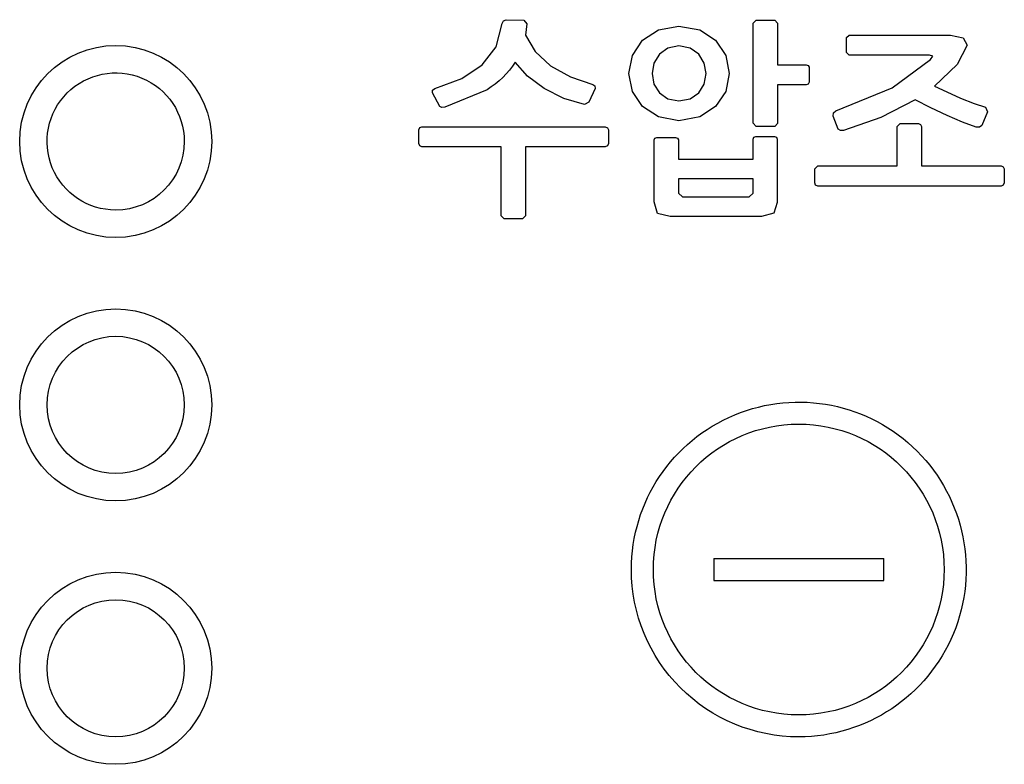
# Model space of a CAD drawing. Extents: x 0 to 4202, y 0 to 2925.
# Drawn here: x 1854 to 1890, y 2000 to 2027 of the extents above; entities that cross this region are included whole.
import ezdxf

# ---------------------------------------------------------------- set-up
doc = ezdxf.new("R2010")
doc.units = 0
doc.header["$MEASUREMENT"] = 0
doc.layers.add('DEFAULT', color=7, linetype='CONTINUOUS')

msp = doc.modelspace()

# ---------------------------------------------------------------- linework, layer by layer
at = {"layer": 'DEFAULT'}
for p, q in [((1879.558, 2007.604), (1879.558, 2006.804)), ((1879.558, 2007.604), (1885.759, 2007.604)), ((1885.759, 2006.804), (1885.759, 2007.604)), ((1879.558, 2006.804), (1885.759, 2006.804))]:
    msp.add_line(p, q, dxfattribs=at)
for points in [[(1869.758, 2024.05), (1869.651, 2024.038), (1869.574, 2024.081), (1869.313, 2024.572), (1869.313, 2024.675), (1869.397, 2024.741), (1870.376, 2025.102), (1871.124, 2025.596), (1871.623, 2026.257), (1871.853, 2027.105), (1871.896, 2027.201), (1871.992, 2027.243), (1872.636, 2027.22), (1872.743, 2027.097), (1872.698, 2026.675), (1873.046, 2026.08), (1873.615, 2025.566), (1874.336, 2025.159), (1875.147, 2024.887), (1875.231, 2024.833), (1875.238, 2024.741), (1875.008, 2024.234), (1874.847, 2024.158), (1874.098, 2024.376), (1873.381, 2024.733), (1872.767, 2025.186), (1872.322, 2025.701, -0.113306), (1871.297, 2024.691), (1869.758, 2024.05)], [(1857.759, 2020.304, -2.414669), (1860.259, 2022.804, -0.414162), (1857.759, 2020.304)], [(1876.559, 2007.204, -2.414663), (1882.659, 2001.104, -0.414276), (1876.559, 2007.204)]]:
    msp.add_lwpolyline(points, format="xyb", dxfattribs=at)
for points in [[(1880.127, 2025.278), (1879.997, 2024.63), (1879.628, 2024.081), (1879.049, 2023.701), (1878.293, 2023.559), (1877.541, 2023.701), (1876.964, 2024.081), (1876.597, 2024.63), (1876.465, 2025.278), (1876.597, 2025.938), (1876.964, 2026.491), (1877.541, 2026.871), (1878.293, 2027.012), (1879.049, 2026.871), (1879.628, 2026.491), (1879.997, 2025.938), (1880.127, 2025.278)], [(1883.002, 2024.894), (1882.928, 2024.863), (1881.886, 2024.863), (1881.886, 2023.459), (1881.785, 2023.351), (1881.103, 2023.351), (1881.002, 2023.467), (1881.002, 2027.12), (1881.103, 2027.22), (1881.785, 2027.22), (1881.886, 2027.12), (1881.886, 2025.601), (1882.928, 2025.601), (1883.002, 2025.574), (1883.036, 2025.508), (1883.036, 2024.963), (1883.002, 2024.894)], [(1884.296, 2023.206), (1884.176, 2023.206), (1884.096, 2023.259), (1883.911, 2023.728), (1883.93, 2023.85), (1884.012, 2023.927), (1886.061, 2024.764), (1887.458, 2025.792), (1887.543, 2025.916), (1887.427, 2025.954), (1884.495, 2025.954), (1884.395, 2026.053), (1884.395, 2026.591), (1884.495, 2026.682), (1888.194, 2026.682), (1888.655, 2026.587), (1888.801, 2026.314), (1888.432, 2025.608), (1887.611, 2024.818), (1888.052, 2024.61), (1888.559, 2024.388), (1889.054, 2024.192), (1889.469, 2024.05), (1889.538, 2023.889), (1889.331, 2023.39), (1889.254, 2023.328), (1889.132, 2023.328), (1888.629, 2023.513), (1888.065, 2023.75), (1887.476, 2024.027), (1886.906, 2024.327), (1885.657, 2023.682), (1884.296, 2023.206)], [(1879.283, 2025.278), (1879.214, 2025.662), (1879.015, 2025.984), (1878.699, 2026.207), (1878.293, 2026.291), (1877.891, 2026.207), (1877.579, 2025.984), (1877.379, 2025.662), (1877.311, 2025.278), (1877.379, 2024.898), (1877.579, 2024.58), (1877.891, 2024.361), (1878.293, 2024.281), (1878.699, 2024.361), (1879.015, 2024.58), (1879.214, 2024.898), (1879.283, 2025.278)], [(1875.683, 2022.65), (1875.607, 2022.607), (1872.698, 2022.607), (1872.698, 2020.097), (1872.591, 2019.99), (1871.922, 2019.99), (1871.815, 2020.097), (1871.815, 2022.607), (1868.921, 2022.607), (1868.845, 2022.65), (1868.814, 2022.73), (1868.814, 2023.229), (1868.845, 2023.309), (1868.921, 2023.344), (1875.607, 2023.344), (1875.683, 2023.305), (1875.722, 2023.229), (1875.722, 2022.73), (1875.683, 2022.65)], [(1890.114, 2021.218), (1890.037, 2021.179), (1883.352, 2021.179), (1883.275, 2021.214), (1883.244, 2021.294), (1883.244, 2021.809), (1883.352, 2021.916), (1886.246, 2021.916), (1886.246, 2023.352), (1886.352, 2023.459), (1887.02, 2023.459), (1887.102, 2023.428), (1887.136, 2023.352), (1887.136, 2021.916), (1890.037, 2021.916), (1890.114, 2021.882), (1890.153, 2021.809), (1890.153, 2021.294), (1890.114, 2021.218)], [(1881.754, 2020.193), (1881.301, 2020.066), (1877.97, 2020.066), (1877.51, 2020.181), (1877.388, 2020.604), (1877.388, 2022.86), (1877.418, 2022.926), (1877.487, 2022.953), (1878.162, 2022.953), (1878.235, 2022.926), (1878.27, 2022.86), (1878.27, 2022.162), (1880.995, 2022.162), (1880.995, 2022.891), (1881.025, 2022.96), (1881.095, 2022.991), (1881.778, 2022.991), (1881.847, 2022.96), (1881.877, 2022.891), (1881.877, 2020.581), (1881.754, 2020.193)], [(1880.995, 2021.448), (1878.27, 2021.448), (1878.27, 2020.919), (1878.416, 2020.788), (1880.856, 2020.788), (1880.995, 2020.919), (1880.995, 2021.448)]]:
    msp.add_lwpolyline(points, dxfattribs=at)
for centre, radius in [((1857.759, 2022.804), 3.5), ((1857.759, 2013.204), 3.5), ((1857.759, 2013.204), 2.5), ((1882.659, 2007.204), 5.3), ((1857.759, 2003.604), 3.5), ((1857.759, 2003.604), 2.5)]:
    msp.add_circle(centre, radius, dxfattribs=at)

doc.saveas('drawing.dxf')
